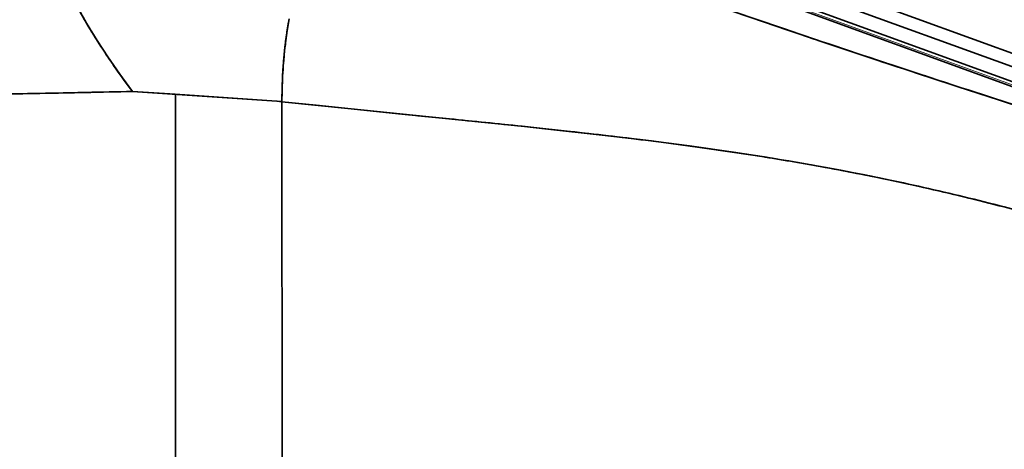
# Model space of a CAD drawing. Units: millimetres. Extents: x 0 to 9772, y -2605 to 2216.
# Drawn here: x 5691 to 5924, y -1124 to -1022 of the extents above; entities that cross this region are included whole.
import ezdxf

# ---------------------------------------------------------------- set-up
doc = ezdxf.new("R2010")
doc.units = ezdxf.units.MM

# ---------------------------------------------------------------- blocks, each defined once
blk = doc.blocks.new('RL2500 ATTSU CALDERA DE VAPOR - STEAM BOILER A')
at = {"lineweight": 35}
for p, q in [((31207.42, 15250.49), (31387.96, 15184.94)), ((31207.42, 15250.49), (31387.88, 15184.97)), ((31207.42, 15250.49), (31387.96, 15184.94)), ((31207.42, 15250.49), (31387.88, 15184.97)), ((31214.71, 15251.11), (31402.98, 15182.62)), ((31214.71, 15251.11), (31402.98, 15182.62)), ((31214.71, 15251.11), (31402.98, 15182.62)), ((31214.71, 15251.11), (31402.98, 15182.62)), ((31200.18, 15248.51), (31385.03, 15181.32)), ((31200.18, 15248.51), (31385.03, 15181.32)), ((31200.18, 15248.51), (31385.03, 15181.32)), ((31200.18, 15248.51), (31385.03, 15181.32)), ((31205.25, 15247.82), (31385.76, 15182.22)), ((31205.25, 15247.82), (31385.76, 15182.22)), ((31205.25, 15247.82), (31385.76, 15182.22)), ((31205.25, 15247.82), (31385.76, 15182.22)), ((31127.07, 15198.49), (31162.34, 15196.11)), ((31127.07, 15198.49), (31162.34, 15196.11)), ((31137.16, 15197.81), (31159.99, 15196.27)), ((31137.16, 15197.81), (31159.99, 15196.27)), ((31162.39, 14972.21), (31162.34, 15196.07)), ((31162.39, 14972.21), (31162.34, 15196.07)), ((31162.39, 14972.21), (31162.34, 15196.07)), ((31162.39, 14972.21), (31162.34, 15196.07))]:
    blk.add_line(p, q, dxfattribs=at)
at = {"lineweight": 13}
blk.add_line((31200.5, 15248.78), (31385.36, 15181.59), dxfattribs=at)
blk.add_line((31200.5, 15248.78), (31385.36, 15181.59), dxfattribs=at)
at = {"lineweight": 35, "ltscale": 0.007023}
blk.add_line((31163.94, 15215.12), (31163.99, 15215.39), dxfattribs=at)
blk.add_line((31163.94, 15215.12), (31163.99, 15215.39), dxfattribs=at)
at = {"lineweight": 35, "ltscale": 0.003547}
blk.add_line((31163.36, 15211.38), (31163.38, 15211.52), dxfattribs=at)
blk.add_line((31163.36, 15211.38), (31163.38, 15211.52), dxfattribs=at)
at = {"lineweight": 35, "ltscale": 0.004196}
blk.add_line((31163.41, 15211.75), (31163.44, 15211.92), dxfattribs=at)
blk.add_line((31163.41, 15211.75), (31163.44, 15211.92), dxfattribs=at)
at = {"lineweight": 35, "ltscale": 0.083315}
blk.add_line((31285.05, 15211.83), (31288.21, 15210.76), dxfattribs=at)
blk.add_line((31285.05, 15211.83), (31288.21, 15210.76), dxfattribs=at)
at = {"lineweight": 35, "ltscale": 0.004595}
blk.add_line((31121.54, 15206.21), (31121.44, 15206.36), dxfattribs=at)
blk.add_line((31121.54, 15206.21), (31121.44, 15206.36), dxfattribs=at)
at = {"lineweight": 35, "ltscale": 0.005579}
blk.add_line((31121.67, 15206.03), (31121.54, 15206.21), dxfattribs=at)
blk.add_line((31121.67, 15206.03), (31121.54, 15206.21), dxfattribs=at)
at = {"lineweight": 35, "ltscale": 0.120897}
blk.add_line((31117.27, 15198.27), (31122.11, 15198.38), dxfattribs=at)
blk.add_line((31117.27, 15198.27), (31122.11, 15198.38), dxfattribs=at)
at = {"lineweight": 35, "ltscale": 0.124127}
blk.add_line((31122.11, 15198.38), (31127.07, 15198.48), dxfattribs=at)
blk.add_line((31122.11, 15198.38), (31127.07, 15198.48), dxfattribs=at)
at = {"lineweight": 35, "ltscale": 0.252914}
blk.add_line((31127.07, 15198.49), (31137.16, 15197.81), dxfattribs=at)
blk.add_line((31127.07, 15198.49), (31137.16, 15197.81), dxfattribs=at)
at = {"lineweight": 35, "ltscale": 0.000506739}
blk.add_line((31127.08, 15198.48), (31127.1, 15198.48), dxfattribs=at)
blk.add_line((31127.08, 15198.48), (31127.1, 15198.48), dxfattribs=at)
at = {"lineweight": 35, "ltscale": 0.000505976}
blk.add_line((31127.08, 15198.48), (31127.1, 15198.48), dxfattribs=at)
blk.add_line((31127.08, 15198.48), (31127.1, 15198.48), dxfattribs=at)
at = {"lineweight": 35, "ltscale": 0.068896}
blk.add_line((31102.32, 15197.97), (31105.08, 15198.02), dxfattribs=at)
blk.add_line((31102.32, 15197.97), (31105.08, 15198.02), dxfattribs=at)
at = {"lineweight": 35, "ltscale": 0.029181}
blk.add_line((31159.99, 15196.27), (31161.16, 15196.19), dxfattribs=at)
blk.add_line((31159.99, 15196.27), (31161.16, 15196.19), dxfattribs=at)
at = {"lineweight": 35, "ltscale": 0.029843}
blk.add_line((31161.16, 15196.19), (31162.34, 15196.07), dxfattribs=at)
blk.add_line((31161.16, 15196.19), (31162.34, 15196.07), dxfattribs=at)
at = {"lineweight": 35, "ltscale": 0.026893}
blk.add_line((31161.27, 15196.18), (31162.34, 15196.11), dxfattribs=at)
blk.add_line((31161.27, 15196.18), (31162.34, 15196.11), dxfattribs=at)
at = {"lineweight": 35, "ltscale": 0.001109}
blk.add_line((31162.34, 15196.07), (31162.34, 15196.11), dxfattribs=at)
blk.add_line((31162.34, 15196.07), (31162.34, 15196.11), dxfattribs=at)
at = {"lineweight": 35, "ltscale": 0.001462}
blk.add_line((31162.35, 15196.53), (31162.35, 15196.59), dxfattribs=at)
blk.add_line((31162.35, 15196.53), (31162.35, 15196.59), dxfattribs=at)
at = {"lineweight": 35, "ltscale": 0.281601}
blk.add_line((31190.67, 15193.14), (31201.88, 15192.01), dxfattribs=at)
blk.add_line((31190.67, 15193.14), (31201.88, 15192.01), dxfattribs=at)
at = {"lineweight": 35, "ltscale": 0.18835}
blk.add_line((31194.38, 15192.76), (31201.88, 15192.01), dxfattribs=at)
blk.add_line((31194.38, 15192.76), (31201.88, 15192.01), dxfattribs=at)
at = {"lineweight": 35, "ltscale": 0.014807}
blk.add_line((31218.99, 15190.27), (31219.58, 15190.21), dxfattribs=at)
blk.add_line((31218.99, 15190.27), (31219.58, 15190.21), dxfattribs=at)
at = {"lineweight": 35, "ltscale": 0.007191}
blk.add_line((31276.11, 15183.03), (31276.39, 15182.99), dxfattribs=at)
blk.add_line((31276.11, 15183.03), (31276.39, 15182.99), dxfattribs=at)
at = {"lineweight": 13, "ltscale": 0.000188835}
blk.add_line((31315.79, 15175.38), (31315.78, 15175.39), dxfattribs=at)
blk.add_line((31315.79, 15175.38), (31315.78, 15175.39), dxfattribs=at)
at = {"lineweight": 35}
for points in [[(31127.07, 15198.49), (31124.1, 15202.52), (31121.26, 15206.62), (31118.57, 15210.77), (31116.64, 15213.91), (31114.82, 15217.06)], [(31127.07, 15198.49), (31124.1, 15202.52), (31121.26, 15206.62), (31118.57, 15210.77), (31116.64, 15213.91), (31114.82, 15217.06)], [(31164.02, 15215.57), (31163.49, 15212.28), (31163.05, 15208.9), (31162.72, 15205.46), (31162.49, 15201.98), (31162.37, 15198.46), (31162.34, 15196.11)], [(31164.02, 15215.57), (31163.49, 15212.28), (31163.05, 15208.9), (31162.72, 15205.46), (31162.49, 15201.98), (31162.37, 15198.46), (31162.34, 15196.11)], [(31235.22, 15228.97), (31261.75, 15219.78), (31281.71, 15212.96), (31285.05, 15211.83)], [(31235.22, 15228.97), (31261.75, 15219.78), (31281.71, 15212.96), (31285.05, 15211.83)], [(31235.53, 15228.87), (31259.91, 15220.41), (31280.93, 15213.22), (31287.96, 15210.84)], [(31235.53, 15228.87), (31259.91, 15220.41), (31280.93, 15213.22), (31287.96, 15210.84)], [(31162.34, 15196.07), (31178.69, 15194.35), (31203.23, 15191.88), (31219.58, 15190.21)], [(31190.67, 15193.14), (31170.43, 15195.21), (31162.34, 15196.07)], [(31162.34, 15196.07), (31178.69, 15194.35), (31203.23, 15191.88), (31219.58, 15190.21)], [(31190.67, 15193.14), (31170.43, 15195.21), (31162.34, 15196.07)], [(31276.11, 15183.03), (31268.54, 15184.2), (31260.95, 15185.29), (31249.53, 15186.8), (31238.09, 15188.18), (31226.64, 15189.46), (31218.99, 15190.27)], [(31276.11, 15183.03), (31268.54, 15184.2), (31260.95, 15185.29), (31249.53, 15186.8), (31238.09, 15188.18), (31226.64, 15189.46), (31218.99, 15190.27)], [(31219.58, 15190.21), (31231.84, 15188.88), (31244.08, 15187.47), (31248.16, 15186.97)], [(31219.58, 15190.21), (31231.84, 15188.88), (31244.08, 15187.47), (31248.16, 15186.97)], [(31248.15, 15186.97), (31238.64, 15188.11), (31224.36, 15189.7), (31219.59, 15190.21)], [(31248.15, 15186.97), (31238.64, 15188.11), (31224.36, 15189.7), (31219.59, 15190.21)], [(31248.16, 15186.97), (31258.54, 15185.62), (31268.89, 15184.15), (31276.65, 15182.95)], [(31248.16, 15186.97), (31258.54, 15185.62), (31268.89, 15184.15), (31276.65, 15182.95)], [(31304.72, 15177.79), (31312.39, 15176.15), (31320.03, 15174.39), (31327.66, 15172.54), (31332.73, 15171.25)], [(31304.72, 15177.79), (31312.39, 15176.15), (31320.03, 15174.39), (31327.66, 15172.54), (31332.73, 15171.25)], [(31304.72, 15177.79), (31312.39, 15176.15), (31320.03, 15174.39), (31327.66, 15172.54), (31332.73, 15171.25)], [(31304.72, 15177.79), (31312.39, 15176.15), (31320.03, 15174.39), (31327.66, 15172.54), (31332.73, 15171.25)], [(31332.73, 15171.25), (31340.31, 15169.24), (31347.87, 15167.14), (31357.91, 15164.22), (31360.42, 15163.47)], [(31332.73, 15171.25), (31340.31, 15169.24), (31347.87, 15167.14), (31357.91, 15164.22), (31360.42, 15163.47)]]:
    blk.add_lwpolyline(points, dxfattribs=at)
for centre, radius, start, end in [((32393.8, 18489.65), 3460.27, 251.36236, 251.82138), ((32393.8, 18489.65), 3460.27, 251.36236, 251.82138), ((32401.94, 18514.06), 3486, 251.36808, 251.81344), ((32401.94, 18514.06), 3486, 251.36808, 251.81344), ((31263.65, 15302.09), 171.43, 212.8519, 217.1816), ((31263.65, 15302.09), 171.43, 212.8519, 217.1816), ((32328.22, 18290.46), 3250.56, 251.81786, 251.95208), ((32328.22, 18290.46), 3250.56, 251.81786, 251.95208), ((32371.21, 18422.71), 3389.62, 251.83118, 252.30546), ((32371.21, 18422.71), 3389.62, 251.83118, 252.30546), ((30902.16, 25295.95), 10099.97, 271.151212, 271.220388), ((30902.16, 25295.95), 10099.97, 271.151212, 271.220388), ((30899.13, 25438.5), 10242.55, 271.152961, 271.275187), ((30899.13, 25438.5), 10242.55, 271.152961, 271.275187), ((32380.88, 18453.19), 3421.6, 251.95779, 252.30259), ((32380.88, 18453.19), 3421.6, 251.95779, 252.30259), ((30880.22, 26417.52), 11221.76, 271.037462, 271.134116), ((30880.22, 26417.52), 11221.76, 271.037462, 271.134116), ((30892.71, 25771.23), 10575.34, 271.034778, 271.151479), ((30892.71, 25771.23), 10575.34, 271.034778, 271.151479), ((-1737017.35, 14744.45), 1768154.62, 0.00732384, 0.01469063), ((-1737017.35, 14744.45), 1768154.62, 0.00732384, 0.01469063), ((-1549464.85, 14780.45), 1580602.12, 0.00688809, 0.01512902), ((-1549464.85, 14780.45), 1580602.12, 0.00688809, 0.01512902), ((30801.51, 11177.46), 4034.47, 84.06053, 84.30482), ((30801.52, 11177.52), 4034.41, 84.06052, 84.30482), ((30801.51, 11177.46), 4034.47, 84.06053, 84.30482), ((30801.52, 11177.52), 4034.41, 84.06052, 84.30482), ((31088.62, 13898.85), 1297.96, 82.93962, 83.7323), ((31088.62, 13898.85), 1297.96, 82.93962, 83.7323), ((31172.17, 14531.53), 659.74, 80.31556, 80.91017), ((31172.17, 14531.53), 659.74, 80.31556, 80.91017), ((31177.79, 14565.68), 625.14, 78.28519, 80.9012), ((31177.79, 14565.68), 625.14, 78.28519, 80.9012), ((31180.91, 14580.91), 609.6, 78.32698, 80.34466), ((31180.91, 14580.91), 609.6, 78.32698, 80.34466), ((31182.31, 14588.16), 602.21, 78.31848, 79.95648), ((31182.31, 14588.16), 602.21, 78.31848, 79.95648), ((31187.96, 14615.28), 574.51, 77.35626, 78.32196), ((31187.96, 14615.28), 574.51, 77.35627, 78.32194), ((31187.96, 14615.28), 574.51, 77.35626, 78.32196), ((31187.96, 14615.28), 574.51, 77.35627, 78.32194), ((31182.82, 14593.8), 596.59, 75.44157, 77.326), ((31182.86, 14593.96), 596.43, 75.44842, 77.32646), ((31182.82, 14593.8), 596.59, 75.44157, 77.326), ((31182.86, 14593.96), 596.43, 75.44842, 77.32646)]:
    blk.add_arc(centre, radius, start, end, dxfattribs=at)
for centre, major_axis, ratio, start_param, end_param in [((31280.18, 15144.38), (171.95, -116.37), 0.302511, 3.65731, 3.759573), ((31280.18, 15144.38), (171.95, -116.37), 0.302511, 3.65731, 3.759573), ((31280.18, 15144.38), (171.95, -116.37), 0.302511, 3.685451, 3.715064), ((31178.28, 15199.34), (-1.39, -42.97), 0.369339, 4.348458, 4.799569), ((31178.28, 15199.34), (-1.39, -42.97), 0.369339, 4.348458, 4.799569), ((31178.28, 15199.34), (-1.39, -42.97), 0.369339, 4.348458, 4.416531), ((31280.18, 15144.38), (171.95, -116.37), 0.302511, 3.715065, 3.715158), ((31280.18, 15144.38), (171.95, -116.37), 0.302511, 3.715157, 3.759573), ((31178.28, 15199.34), (-1.39, -42.97), 0.369339, 4.420799, 4.437199), ((31178.28, 15199.34), (-1.39, -42.97), 0.369339, 4.41653, 4.420798), ((31178.28, 15199.34), (-1.39, -42.97), 0.369339, 4.437199, 4.496833), ((31178.28, 15199.34), (-1.39, -42.97), 0.369339, 4.503278, 4.577979), ((31178.28, 15199.34), (-1.39, -42.97), 0.369339, 4.496833, 4.503278), ((31178.28, 15199.34), (-1.39, -42.97), 0.369339, 4.584814, 4.660572), ((31178.28, 15199.34), (-1.39, -42.97), 0.369339, 4.577979, 4.584814), ((31178.28, 15199.34), (-1.39, -42.97), 0.369339, 4.665271, 4.743568), ((31178.28, 15199.34), (-1.39, -42.97), 0.369339, 4.660572, 4.665271), ((31178.28, 15199.34), (-1.39, -42.97), 0.369339, -1.536576, -1.48529), ((31178.28, 15199.34), (-1.39, -42.97), 0.369339, -1.539618, -1.536576), ((31178.28, 15199.34), (-1.39, -42.97), 0.369339, -1.48529, -1.483616)]:
    blk.add_ellipse(centre, major_axis=major_axis, ratio=ratio, start_param=start_param, end_param=end_param, dxfattribs=at)

msp = doc.modelspace()

# ---------------------------------------------------------------- block references
msp.add_blockref('RL2500 ATTSU CALDERA DE VAPOR - STEAM BOILER A', (-25408.98, -16237.63))

doc.saveas('drawing.dxf')
